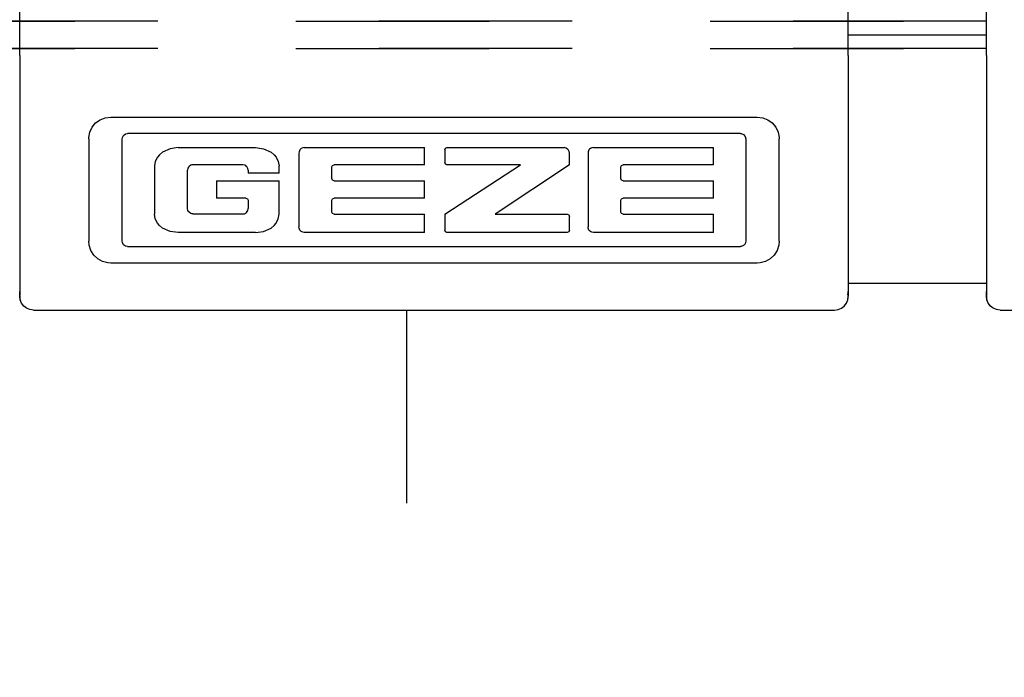
# Model space of a CAD drawing. Units: millimetres. Extents: x -5 to 579, y -6 to 404.
# Drawn here: x 77 to 79, y 345 to 346 of the extents above; entities that cross this region are included whole.
import ezdxf

# ---------------------------------------------------------------- set-up
doc = ezdxf.new("R2010")
doc.units = ezdxf.units.MM
doc.linetypes.add('DASHED', pattern=[15, 7, -8])
doc.layers.add('1', color=7, linetype='Continuous')

# ---------------------------------------------------------------- blocks, each defined once
blk = doc.blocks.new('10902-EP-01_41_Fluegel-Glas-Griffmuschel-10_00__4', base_point=(1527.642, 4892.442))
at = {"color": 1, "linetype": 'Continuous'}
blk.add_line((1578.642, 6921.942), (1573.642, 6921.942), dxfattribs=at)
blk = doc.blocks.new('10902-EP-01_41_Fluegel-Glas-Griffmuschel-10_00_1__7', base_point=(772.642, 4892.442))
at = {"color": 3, "linetype": 'DASHED'}
for p, q in [((773.642, 6921.942), (1728.642, 6921.942)), ((1728.642, 6921.942), (773.642, 6921.942)), ((1728.642, 6920.942), (773.642, 6920.942)), ((773.642, 6920.942), (1728.642, 6920.942))]:
    blk.add_line(p, q, dxfattribs=at)
blk = doc.blocks.new('10902-2-0201_Klemmeinlage-1mm-Rollenwagen-Levolan-1X0_1__85', base_point=(1573.642, 6912.442))
at = {"color": 1, "linetype": 'Continuous'}
for p, q in [((1573.642, 6921.442), (1578.642, 6921.442)), ((1573.642, 6912.442), (1578.642, 6912.442))]:
    blk.add_line(p, q, dxfattribs=at)
blk = doc.blocks.new('10900-6-0853_Klemmplatte-Rollenwagen__92', base_point=(1578.642, 6911.469))
at = {"color": 1, "linetype": 'Continuous'}
for p, q in [((1578.642, 6920.689), (1578.642, 6936.569)), ((1578.642, 6920.689), (1578.642, 6919.695)), ((1578.642, 6919.695), (1578.642, 6912.144)), ((1578.642, 6911.969), (1578.642, 6912.144)), ((1578.659, 6911.839), (1578.642, 6911.969)), ((1578.709, 6911.719), (1578.659, 6911.839)), ((1578.788, 6911.615), (1578.709, 6911.719)), ((1578.892, 6911.536), (1578.788, 6911.615)), ((1579.012, 6911.486), (1578.892, 6911.536)), ((1579.142, 6911.469), (1579.012, 6911.486)), ((1579.142, 6911.469), (1608.142, 6911.469))]:
    blk.add_line(p, q, dxfattribs=at)
for points, knots in [([(1578.642, 6912.144), (1578.642, 6912.122), (1578.644, 6912.078), (1578.654, 6912.036), (1578.659, 6912.014)], [0, 0, 0, 0, 0.0653129, 0.1306289, 0.1306289, 0.1306289, 0.1306289]), ([(1578.642, 6911.969), (1578.642, 6911.947), (1578.644, 6911.903), (1578.654, 6911.861), (1578.659, 6911.839)], [0, 0, 0, 0, 0.0653197, 0.1306424, 0.1306424, 0.1306424, 0.1306424])]:
    blk.add_open_spline(points, degree=3, knots=knots, dxfattribs=at)
blk = doc.blocks.new('10900-6-0853_Klemmplatte-Rollenwagen_1__105', base_point=(1543.642, 6911.469))
at = {"color": 1, "linetype": 'Continuous'}
for p, q in [((1543.642, 6920.689), (1543.642, 6936.569)), ((1573.642, 6920.689), (1573.642, 6936.569)), ((1543.642, 6920.689), (1543.642, 6919.695)), ((1573.642, 6920.689), (1573.642, 6919.695)), ((1543.642, 6919.695), (1543.642, 6912.144)), ((1573.642, 6919.695), (1573.642, 6912.144)), ((1546.265, 6918.095), (1546.392, 6918.249)), ((1546.392, 6918.249), (1546.553, 6918.366)), ((1546.553, 6918.366), (1546.738, 6918.439)), ((1546.738, 6918.439), (1546.936, 6918.464)), ((1546.936, 6918.464), (1570.348, 6918.464)), ((1570.348, 6918.464), (1570.545, 6918.439)), ((1570.545, 6918.439), (1570.73, 6918.366)), ((1570.73, 6918.366), (1570.891, 6918.249)), ((1570.891, 6918.249), (1571.018, 6918.095)), ((1546.143, 6917.72), (1546.181, 6917.915)), ((1546.181, 6917.915), (1546.265, 6918.095)), ((1571.018, 6918.095), (1571.103, 6917.915)), ((1571.103, 6917.915), (1571.14, 6917.72)), ((1546.142, 6917.67), (1546.143, 6917.72)), ((1546.142, 6917.67), (1546.142, 6913.964)), ((1547.354, 6917.67), (1547.36, 6917.717)), ((1547.354, 6913.963), (1547.354, 6917.67)), ((1547.36, 6917.717), (1547.403, 6917.798)), ((1547.403, 6917.798), (1547.478, 6917.851)), ((1547.478, 6917.851), (1547.547, 6917.863)), ((1569.739, 6917.863), (1547.547, 6917.863)), ((1569.739, 6917.863), (1569.762, 6917.862)), ((1569.762, 6917.862), (1569.848, 6917.829)), ((1569.848, 6917.829), (1569.91, 6917.76)), ((1569.91, 6917.76), (1569.932, 6917.67)), ((1569.932, 6917.67), (1569.932, 6913.963)), ((1571.14, 6917.72), (1571.142, 6917.67)), ((1571.142, 6913.964), (1571.142, 6917.67)), ((1548.814, 6917.19), (1548.698, 6917.096)), ((1549.087, 6917.313), (1548.814, 6917.19)), ((1549.382, 6917.355), (1549.087, 6917.313)), ((1549.382, 6917.355), (1552.174, 6917.355)), ((1552.174, 6917.355), (1552.468, 6917.313)), ((1552.468, 6917.313), (1552.741, 6917.19)), ((1552.741, 6917.19), (1552.857, 6917.096)), ((1553.756, 6917.204), (1553.752, 6917.16)), ((1553.781, 6917.27), (1553.756, 6917.204)), ((1553.807, 6917.299), (1553.781, 6917.27)), ((1553.838, 6917.323), (1553.807, 6917.299)), ((1553.89, 6917.347), (1553.838, 6917.323)), ((1553.947, 6917.355), (1553.89, 6917.347)), ((1553.947, 6917.355), (1558.295, 6917.355)), ((1558.295, 6916.736), (1558.295, 6917.355)), ((1559.032, 6917.273), (1559.056, 6917.331)), ((1559.032, 6917.273), (1559.032, 6916.817)), ((1559.056, 6917.331), (1559.113, 6917.355)), ((1559.113, 6917.355), (1563.352, 6917.355)), ((1563.389, 6917.35), (1563.352, 6917.355)), ((1563.423, 6917.338), (1563.389, 6917.35)), ((1563.485, 6917.293), (1563.423, 6917.338)), ((1563.509, 6917.263), (1563.485, 6917.293)), ((1563.534, 6917.213), (1563.509, 6917.263)), ((1563.543, 6917.158), (1563.534, 6917.213)), ((1564.223, 6917.204), (1564.22, 6917.16)), ((1564.249, 6917.27), (1564.223, 6917.204)), ((1564.275, 6917.299), (1564.249, 6917.27)), ((1564.306, 6917.323), (1564.275, 6917.299)), ((1564.358, 6917.347), (1564.306, 6917.323)), ((1564.415, 6917.355), (1564.358, 6917.347)), ((1564.415, 6917.355), (1568.763, 6917.355)), ((1568.763, 6916.736), (1568.763, 6917.355)), ((1548.55, 6916.857), (1548.523, 6916.692)), ((1548.626, 6917.009), (1548.55, 6916.857)), ((1548.698, 6917.096), (1548.626, 6917.009)), ((1552.857, 6917.096), (1552.929, 6917.009)), ((1552.929, 6917.009), (1553.005, 6916.857)), ((1553.005, 6916.857), (1553.033, 6916.692)), ((1553.752, 6917.16), (1553.752, 6914.48)), ((1559.056, 6916.759), (1559.032, 6916.817)), ((1563.543, 6916.736), (1563.543, 6917.158)), ((1564.22, 6917.16), (1564.22, 6914.48)), ((1548.523, 6916.692), (1548.523, 6914.942)), ((1549.731, 6916.613), (1549.715, 6916.539)), ((1549.715, 6915.15), (1549.715, 6916.539)), ((1549.75, 6916.646), (1549.731, 6916.613)), ((1549.777, 6916.675), (1549.75, 6916.646)), ((1549.842, 6916.718), (1549.777, 6916.675)), ((1549.878, 6916.73), (1549.842, 6916.718)), ((1549.916, 6916.734), (1549.878, 6916.73)), ((1551.717, 6916.734), (1549.916, 6916.734)), ((1551.791, 6916.72), (1551.717, 6916.734)), ((1551.825, 6916.703), (1551.791, 6916.72)), ((1551.855, 6916.677), (1551.825, 6916.703)), ((1551.879, 6916.646), (1551.855, 6916.677)), ((1551.903, 6916.595), (1551.879, 6916.646)), ((1551.912, 6916.54), (1551.903, 6916.595)), ((1551.912, 6916.54), (1551.912, 6916.427)), ((1553.033, 6916.427), (1553.033, 6916.692)), ((1554.945, 6916.656), (1554.969, 6916.712)), ((1554.945, 6916.235), (1554.945, 6916.656)), ((1554.969, 6916.712), (1555.027, 6916.736)), ((1558.295, 6916.736), (1555.027, 6916.736)), ((1559.032, 6914.943), (1561.769, 6916.736)), ((1559.113, 6916.736), (1559.056, 6916.759)), ((1561.769, 6916.736), (1559.113, 6916.736)), ((1563.543, 6916.736), (1560.857, 6914.943)), ((1565.413, 6916.656), (1565.436, 6916.712)), ((1565.413, 6916.235), (1565.413, 6916.656)), ((1565.436, 6916.712), (1565.494, 6916.736)), ((1568.763, 6916.736), (1565.494, 6916.736)), ((1550.765, 6916.156), (1553.033, 6916.156)), ((1550.765, 6916.156), (1550.765, 6915.53)), ((1553.033, 6916.427), (1551.912, 6916.427)), ((1553.033, 6914.942), (1553.033, 6916.156)), ((1554.969, 6916.179), (1554.945, 6916.235)), ((1555.027, 6916.156), (1554.969, 6916.179)), ((1555.027, 6916.156), (1558.295, 6916.156)), ((1558.295, 6915.53), (1558.295, 6916.156)), ((1565.436, 6916.179), (1565.413, 6916.235)), ((1565.494, 6916.156), (1565.436, 6916.179)), ((1565.494, 6916.156), (1568.763, 6916.156)), ((1568.763, 6915.53), (1568.763, 6916.156)), ((1551.829, 6915.53), (1550.765, 6915.53)), ((1551.829, 6915.53), (1551.888, 6915.505)), ((1551.888, 6915.505), (1551.913, 6915.448)), ((1551.913, 6915.448), (1551.913, 6915.149)), ((1554.945, 6915.45), (1554.969, 6915.506)), ((1554.945, 6915.023), (1554.945, 6915.45)), ((1554.969, 6915.506), (1555.027, 6915.53)), ((1558.295, 6915.53), (1555.027, 6915.53)), ((1565.413, 6915.45), (1565.436, 6915.506)), ((1565.413, 6915.023), (1565.413, 6915.45)), ((1565.436, 6915.506), (1565.494, 6915.53)), ((1568.763, 6915.53), (1565.494, 6915.53)), ((1549.731, 6915.076), (1549.715, 6915.15)), ((1549.75, 6915.043), (1549.731, 6915.076)), ((1549.777, 6915.014), (1549.75, 6915.043)), ((1551.858, 6915.01), (1551.883, 6915.04)), ((1551.883, 6915.04), (1551.9, 6915.074)), ((1551.9, 6915.074), (1551.913, 6915.149)), ((1548.55, 6914.776), (1548.523, 6914.942)), ((1548.626, 6914.624), (1548.55, 6914.776)), ((1549.842, 6914.971), (1549.777, 6915.014)), ((1549.878, 6914.96), (1549.842, 6914.971)), ((1549.916, 6914.955), (1549.878, 6914.96)), ((1549.916, 6914.955), (1551.721, 6914.955)), ((1551.721, 6914.955), (1551.776, 6914.962)), ((1551.776, 6914.962), (1551.828, 6914.985)), ((1551.828, 6914.985), (1551.858, 6915.01)), ((1552.929, 6914.624), (1553.005, 6914.776)), ((1553.005, 6914.776), (1553.033, 6914.942)), ((1554.969, 6914.967), (1554.945, 6915.023)), ((1555.027, 6914.943), (1554.969, 6914.967)), ((1555.027, 6914.943), (1558.295, 6914.943)), ((1558.295, 6914.285), (1558.295, 6914.943)), ((1559.032, 6914.943), (1559.032, 6914.365)), ((1560.857, 6914.943), (1563.461, 6914.943)), ((1563.461, 6914.943), (1563.519, 6914.92)), ((1563.519, 6914.92), (1563.543, 6914.862)), ((1563.543, 6914.365), (1563.543, 6914.862)), ((1565.436, 6914.967), (1565.413, 6915.023)), ((1565.494, 6914.943), (1565.436, 6914.967)), ((1565.494, 6914.943), (1568.763, 6914.943)), ((1568.763, 6914.285), (1568.763, 6914.943)), ((1548.698, 6914.537), (1548.626, 6914.624)), ((1548.814, 6914.443), (1548.698, 6914.537)), ((1549.087, 6914.32), (1548.814, 6914.443)), ((1549.382, 6914.279), (1549.087, 6914.32)), ((1552.174, 6914.279), (1552.468, 6914.32)), ((1552.468, 6914.32), (1552.741, 6914.443)), ((1552.741, 6914.443), (1552.857, 6914.537)), ((1552.857, 6914.537), (1552.929, 6914.624)), ((1553.756, 6914.436), (1553.752, 6914.48)), ((1553.781, 6914.37), (1553.756, 6914.436)), ((1553.807, 6914.341), (1553.781, 6914.37)), ((1553.838, 6914.317), (1553.807, 6914.341)), ((1559.056, 6914.308), (1559.032, 6914.365)), ((1563.543, 6914.365), (1563.519, 6914.308)), ((1564.223, 6914.436), (1564.22, 6914.48)), ((1564.249, 6914.37), (1564.223, 6914.436)), ((1564.275, 6914.341), (1564.249, 6914.37)), ((1564.306, 6914.317), (1564.275, 6914.341)), ((1546.156, 6913.816), (1546.142, 6913.964)), ((1547.36, 6913.917), (1547.354, 6913.963)), ((1552.174, 6914.279), (1549.382, 6914.279)), ((1553.89, 6914.293), (1553.838, 6914.317)), ((1553.947, 6914.285), (1553.89, 6914.293)), ((1558.295, 6914.285), (1553.947, 6914.285)), ((1559.113, 6914.284), (1559.056, 6914.308)), ((1563.461, 6914.284), (1559.113, 6914.284)), ((1563.519, 6914.308), (1563.461, 6914.284)), ((1564.358, 6914.293), (1564.306, 6914.317)), ((1564.415, 6914.285), (1564.358, 6914.293)), ((1568.763, 6914.285), (1564.415, 6914.285)), ((1569.932, 6913.963), (1569.91, 6913.873)), ((1571.142, 6913.964), (1571.128, 6913.816)), ((1546.217, 6913.626), (1546.156, 6913.816)), ((1546.324, 6913.458), (1546.217, 6913.626)), ((1547.403, 6913.835), (1547.36, 6913.917)), ((1547.478, 6913.783), (1547.403, 6913.835)), ((1547.547, 6913.77), (1547.478, 6913.783)), ((1547.547, 6913.77), (1569.739, 6913.77)), ((1569.762, 6913.772), (1569.739, 6913.77)), ((1569.848, 6913.804), (1569.762, 6913.772)), ((1569.91, 6913.873), (1569.848, 6913.804)), ((1571.066, 6913.626), (1570.96, 6913.458)), ((1571.128, 6913.816), (1571.066, 6913.626)), ((1546.469, 6913.322), (1546.324, 6913.458)), ((1546.643, 6913.226), (1546.469, 6913.322)), ((1570.814, 6913.322), (1570.64, 6913.226)), ((1570.96, 6913.458), (1570.814, 6913.322)), ((1546.836, 6913.177), (1546.643, 6913.226)), ((1546.936, 6913.171), (1546.836, 6913.177)), ((1570.348, 6913.171), (1546.936, 6913.171)), ((1570.447, 6913.177), (1570.348, 6913.171)), ((1570.64, 6913.226), (1570.447, 6913.177)), ((1543.642, 6911.969), (1543.642, 6912.144)), ((1543.659, 6911.839), (1543.642, 6911.969)), ((1543.709, 6911.719), (1543.659, 6911.839)), ((1573.575, 6911.719), (1573.625, 6911.839)), ((1573.625, 6911.839), (1573.642, 6911.969)), ((1573.642, 6912.144), (1573.642, 6911.969)), ((1543.788, 6911.615), (1543.709, 6911.719)), ((1543.892, 6911.536), (1543.788, 6911.615)), ((1544.012, 6911.486), (1543.892, 6911.536)), ((1544.142, 6911.469), (1544.012, 6911.486)), ((1544.142, 6911.469), (1573.142, 6911.469)), ((1573.142, 6911.469), (1573.271, 6911.486)), ((1573.271, 6911.486), (1573.392, 6911.536)), ((1573.392, 6911.536), (1573.495, 6911.615)), ((1573.495, 6911.615), (1573.575, 6911.719))]:
    blk.add_line(p, q, dxfattribs=at)
for points, knots in [([(1543.642, 6912.144), (1543.642, 6912.122), (1543.644, 6912.078), (1543.654, 6912.036), (1543.659, 6912.014)], [0, 0, 0, 0, 0.0653129, 0.1306289, 0.1306289, 0.1306289, 0.1306289]), ([(1543.642, 6911.969), (1543.642, 6911.947), (1543.644, 6911.903), (1543.654, 6911.861), (1543.659, 6911.839)], [0, 0, 0, 0, 0.0653197, 0.1306424, 0.1306424, 0.1306424, 0.1306424]), ([(1573.625, 6912.014), (1573.63, 6912.036), (1573.64, 6912.078), (1573.641, 6912.122), (1573.642, 6912.144)], [0, 0, 0, 0, 0.065316, 0.1306289, 0.1306289, 0.1306289, 0.1306289]), ([(1573.625, 6911.839), (1573.63, 6911.861), (1573.64, 6911.903), (1573.641, 6911.947), (1573.642, 6911.969)], [0, 0, 0, 0, 0.0653227, 0.1306424, 0.1306424, 0.1306424, 0.1306424])]:
    blk.add_open_spline(points, degree=3, knots=knots, dxfattribs=at)
blk = doc.blocks.new('10902-1-0100__116', base_point=(1529.642, 6911.469))
for name, p in [('10900-6-0853_Klemmplatte-Rollenwagen_1__105', (1543.642, 6911.469)), ('10900-6-0853_Klemmplatte-Rollenwagen__92', (1578.642, 6911.469)), ('10902-2-0201_Klemmeinlage-1mm-Rollenwagen-Levolan-1X0_1__85', (1573.642, 6912.442))]:
    blk.add_blockref(name, p)
blk = doc.blocks.new('10902-EP-01__121', base_point=(668.642, 4785.442))
for name, p in [('10902-1-0100__116', (1529.642, 6911.469)), ('10902-EP-01_41_Fluegel-Glas-Griffmuschel-10_00_1__7', (772.642, 4892.442)), ('10902-EP-01_41_Fluegel-Glas-Griffmuschel-10_00__4', (1527.642, 4892.442))]:
    blk.add_blockref(name, p)
blk = doc.blocks.new('002-01_Deckenbefestigung-1-Glasfluegel', base_point=(2453.642, 5932.942))
at = {"layer": '1', "color": 3, "linetype": 'DASHED'}
blk.add_line((1557.642, 6911.469), (1557.642, 4885.442), dxfattribs=at)
blk.add_blockref('10902-EP-01__121', (668.642, 4785.442))

msp = doc.modelspace()

# ---------------------------------------------------------------- block references
at = {"xscale": 0.05, "yscale": 0.05, "zscale": 0.05}
msp.add_blockref('002-01_Deckenbefestigung-1-Glasfluegel', (122.6821, 296.6471), dxfattribs=at)

doc.saveas('drawing.dxf')
